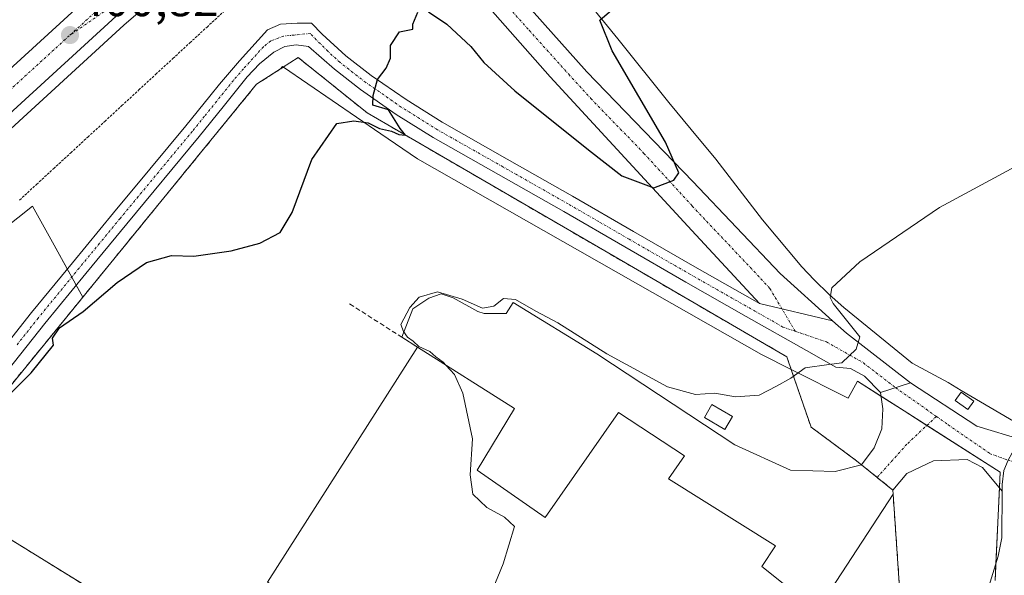
# Model space of a CAD drawing. Units: metres. Extents: x 597247 to 600714, y 4726802 to 4729164.
# Drawn here: x 598701 to 598906, y 4727311 to 4727427 of the extents above; entities that cross this region are included whole.
import ezdxf
from ezdxf.enums import TextEntityAlignment as Align

# ---------------------------------------------------------------- set-up
doc = ezdxf.new("R2010")
doc.units = ezdxf.units.M
doc.header["$MEASUREMENT"] = 0
for name, pattern in [('TRAZO_Y_PUNTO', [1, 0.5, -0.25, 0, -0.25]), ('TRAZOS', [0.75, 0.5, -0.25]), ('TRAZOSX2', [1.5, 1, -0.5])]:
    doc.linetypes.add(name, pattern=pattern)
for name, color, linetype, lineweight in [('Agrupación de edificios', 2, 'TRAZOSX2', 0), ('Agrupación de edificios CxS', 19, 'Continuous', 0), ('Alambrada', 19, 'TRAZOS', 0), ('Arcén (en calzada doble)', 9, 'Continuous', 13), ('Carretera de calzada doble', 1, 'Continuous', 13), ('Carretera de calzada doble Cxs', 1, 'Continuous', 13), ('Carretera de calzada doble eje', 1, 'TRAZO_Y_PUNTO', 0), ('Carretera de calzada única', 19, 'Continuous', 13), ('Carretera de calzada única Cxs', 19, 'Continuous', 13), ('Carretera de calzada única eje', 19, 'TRAZO_Y_PUNTO', 0), ('Carátula', 7, 'Continuous', 5), ('Cultivos herbáceos CxS', 92, 'Continuous', 0), ('Curva de nivel maestra', 36, 'Continuous', 30), ('Curva de nivel normal', 36, 'Continuous', 0), ('Edificación', 1, 'Continuous', 13), ('Edificación Cxs', 1, 'Continuous', 13), ('Edificación industrial', 135, 'Continuous', 13), ('Edificación industrial Cxs', 135, 'Continuous', 13), ('Edificación ligera', 1, 'Continuous', 0), ('Edificación ligera Cxs', 1, 'Continuous', 0), ('Explanada', 19, 'Continuous', 0), ('Explanada Cxs', 19, 'Continuous', 0), ('Muro lineal', 1, 'TRAZOSX2', 13), ('Núcleo urbano', 19, 'Continuous', 0), ('Núcleo urbano CxS', 19, 'Continuous', 0), ('Obra de contención lineal', 1, 'TRAZOSX2', 13), ('Pista no pavimentada', 254, 'Continuous', 13), ('Pista no pavimentada Cxs', 254, 'Continuous', 0), ('Pista pavimentada eje', 135, 'TRAZO_Y_PUNTO', 0), ('Punto de cota en terreno', 7, 'Continuous', 0), ('Rótulo de punto de cota en terreno', 19, 'Continuous', 0)]:
    doc.layers.add(name, color=color, linetype=linetype, lineweight=lineweight)
doc.styles.add('Arial', font='txt', dxfattribs={"height": 0.2})

# ---------------------------------------------------------------- blocks, each defined once
blk = doc.blocks.new('*U162')
at = {"layer": 'Núcleo urbano CxS', "color": 19, "linetype": 'Continuous', "lineweight": 0}
for points in [[(598904.15, 4727310.18, 392.25), (598905.19, 4727332.75, 392.34), (598885.2, 4727345.47, 394.13), (598875.49, 4727351.65, 394.64), (598873.57, 4727348.16, 394.51), (598861.71, 4727354.12, 395.06), (598855.54, 4727357.23, 395.56), (598783.91, 4727397.97, 399.41), (598776.28, 4727403.2, 399.86), (598756.02, 4727417.09, 401.14), (598755.85, 4727417.2, 401.16), (598755.43, 4727416.71, 401.09), (598750.43, 4727413.51, 401.1), (598720.08, 4727376.29, 400.55), (598714.28, 4727369.18, 400.28), (598708.32, 4727379.98, 400.8), (598703.83, 4727388.12, 401.33), (598688.1, 4727375.68, 400.87), (598672.04, 4727363.6, 400.36), (598657.03, 4727350.38, 399.58), (598643.23, 4727335.84, 398.99), (598629, 4727321.77, 398.64), (598616.1, 4727306.24, 396.91)], [(598816.67, 4727434, 400.4), (598825.65, 4727422.95, 399.72), (598836.24, 4727409.69, 398.7), (598840.88, 4727404.08, 398.23), (598846.02, 4727397.88, 397.75), (598855.75, 4727385.27, 396.72), (598863.93, 4727375.51, 395.67), (598866.49, 4727372.77, 395.31), (598869.58, 4727369.75, 395.07), (598872.66, 4727367.04, 394.77), (598886.86, 4727355.44, 394.27), (598894.35, 4727351.36, 394.01), (598897.08, 4727349.76, 393.91), (598909.16, 4727342.67, 392.39)]]:
    blk.add_polyline3d(points, dxfattribs=at)
blk = doc.blocks.new('5PATER')
at = {"layer": 'Carátula', "linetype": 'Continuous', "lineweight": 5}
h = blk.add_hatch(color=250, dxfattribs=at)
edge = h.paths.add_edge_path()
edge.add_ellipse((0, 0.01), major_axis=(-1.33, -1.34), ratio=0.999422, start_angle=0, end_angle=360)
blk = doc.blocks.new('*U203')
at = {"layer": 'Carretera de calzada única Cxs', "color": 19, "linetype": 'Continuous', "lineweight": 13}
for points in [[(598980.32, 4727239.14, 389.62), (598978.6, 4727235.08, 389.86), (598977.03, 4727231.38, 389.82), (598974.8, 4727235.59, 389.65), (598970.44, 4727244.26, 389.71), (598966.33, 4727253.66, 389.91), (598947.73, 4727291.51, 390.9), (598945.07, 4727295.76, 391.07), (598942.21, 4727298.63, 391.19), (598937.42, 4727302.46, 391.37), (598934.98, 4727303.94, 391.41), (598931.26, 4727305.54, 391.43), (598928.07, 4727306.18, 391.53), (598924.98, 4727306.07, 391.62), (598919.57, 4727304.05, 391.83), (598915.64, 4727301.5, 391.82), (598910.32, 4727295.97, 391.88), (598897.57, 4727280.88, 391.91), (598895.55, 4727277.86, 391.96), (598906.29, 4727294.6, 392.17), (598916.74, 4727311.54, 392.35), (598917.66, 4727312.2, 392.34), (598922.39, 4727316.34, 392.35), (598924.78, 4727316.11, 392.29), (598927.17, 4727316.41, 392.25), (598929.44, 4727317.21, 392.23), (598931.48, 4727318.48, 392.24), (598933.21, 4727320.16, 392.23), (598934.53, 4727322.18, 392.25), (598935.39, 4727324.42, 392.29), (598935.73, 4727326.8, 392.32), (598935.57, 4727329.19, 392.38), (598934.87, 4727331.51, 392.46), (598933.71, 4727333.6, 392.55), (598935.66, 4727340.24, 392.7), (598943.59, 4727352.55, 392.9), (598952.71, 4727365.32, 393.04), (598949.94, 4727360.32, 393.01), (598948.25, 4727355.54, 392.9), (598946.33, 4727350.22, 392.71), (598944.53, 4727343.63, 392.48), (598943.46, 4727338.21, 392.32), (598942.82, 4727332.47, 392.18), (598943.78, 4727325.91, 392.02), (598944.57, 4727320.04, 391.83), (598946.25, 4727313.91, 391.6), (598948.44, 4727307.99, 391.47), (598952.6, 4727298.38, 391.16), (598956.76, 4727288.76, 390.85), (598961.23, 4727278.36, 390.56), (598965.71, 4727267.96, 390.19), (598967.16, 4727265.14, 390.23), (598971.89, 4727255.88, 390), (598976.26, 4727247.18, 389.78), (598980.32, 4727239.14, 389.62)], [(598941.14, 4727316.55, 391.89), (598939.48, 4727322.35, 392.09), (598938.76, 4727320.63, 392.06), (598937.96, 4727319.1, 392.04), (598936.48, 4727317.06, 392.04), (598934.71, 4727315.21, 392.05), (598932.78, 4727313.57, 392.03), (598930.37, 4727311.97, 391.99), (598932.6, 4727310.96, 391.9), (598938.69, 4727307.19, 391.67), (598944, 4727302.36, 391.4), (598948.3, 4727296.65, 391.15), (598951.5, 4727290.23, 391), (598947.48, 4727300.98, 391.31), (598943.42, 4727310.31, 391.68), (598941.14, 4727316.55, 391.89)]]:
    blk.add_polyline3d(points, close=True, dxfattribs=at)
blk = doc.blocks.new('*U206')
at = {"layer": 'Carretera de calzada única Cxs', "color": 19, "linetype": 'Continuous', "lineweight": 13}
blk.add_polyline3d([(598901.5, 4727304.58, 392.2), (598904.8, 4727315.22, 392.3), (598905.53, 4727319.04, 392.3), (598905.61, 4727328.78, 392.27), (598905.62, 4727330.13, 392.29), (598905.94, 4727333.1, 392.32), (598906.82, 4727335.22, 392.34)], dxfattribs=at)

msp = doc.modelspace()

# ---------------------------------------------------------------- linework, layer by layer
at = {"layer": 'Agrupación de edificios', "color": 2, "linetype": 'TRAZOSX2', "lineweight": 0}
for points in [[(598884.19, 4727309.58, 393.69), (598817, 4727205.8, 392.7), (598807.5, 4727253.37, 394.89), (598804.89, 4727254.91, 395.02), (598734.1, 4727297.15, 397.5), (598685.73, 4727327.05, 399.06), (598682.82, 4727328.84, 399.21), (598681.87, 4727329.43, 399.27), (598720.08, 4727376.29, 400.55), (598750.43, 4727413.51, 401.1), (598759.12, 4727419.07, 401.21), (598773.45, 4727407.54, 400.22), (598827.19, 4727376.29, 397.11), (598860.82, 4727356.73, 395.45), (598861.92, 4727353.51, 394.96), (598865.82, 4727342.12, 394.55), (598875.3, 4727335.11, 394.24), (598876.34, 4727334.26, 394.21)], [(598876.34, 4727334.26, 394.21), (598879.58, 4727331.63, 394.15)], [(598876.34, 4727334.26, 394.21), (598879.58, 4727331.63, 394.15)], [(598879.58, 4727331.63, 394.15), (598882.82, 4727328.99, 394.1)], [(598879.58, 4727331.63, 394.15), (598882.82, 4727328.99, 394.1)], [(598882.82, 4727328.99, 394.1), (598882.89, 4727328.15, 394.11)], [(598882.82, 4727328.99, 394.1), (598882.89, 4727328.15, 394.11)], [(598882.89, 4727328.15, 394.11), (598884.19, 4727309.58, 393.69)]]:
    msp.add_polyline3d(points, dxfattribs=at)
at = {"layer": 'Agrupación de edificios CxS', "color": 19, "linetype": 'Continuous', "lineweight": 0}
msp.add_polyline3d([(598884.19, 4727309.58, 393.69), (598817, 4727205.8, 392.7), (598807.5, 4727253.37, 394.89), (598804.89, 4727254.91, 395.02), (598734.1, 4727297.15, 397.5), (598685.73, 4727327.05, 399.06), (598682.82, 4727328.84, 399.21), (598681.87, 4727329.43, 399.27), (598720.08, 4727376.29, 400.55), (598750.43, 4727413.51, 401.1), (598759.12, 4727419.07, 401.21), (598773.45, 4727407.54, 400.22), (598827.19, 4727376.29, 397.11), (598860.82, 4727356.73, 395.45), (598861.92, 4727353.51, 394.96), (598865.82, 4727342.12, 394.55), (598875.3, 4727335.11, 394.24), (598876.34, 4727334.26, 394.21), (598879.58, 4727331.63, 394.15), (598882.82, 4727328.99, 394.1), (598882.89, 4727328.15, 394.11), (598884.19, 4727309.58, 393.69)], close=True, dxfattribs=at)
at = {"layer": 'Alambrada', "color": 19, "linetype": 'TRAZOS', "lineweight": 0}
msp.add_polyline3d([(598701.12, 4727389.4, 401.39), (598704.67, 4727392.67, 401.52), (598708.21, 4727395.95, 401.62), (598711.76, 4727399.22, 401.77), (598715.3, 4727402.5, 401.84), (598718.85, 4727405.77, 401.99), (598722.39, 4727409.05, 402.12), (598725.94, 4727412.32, 402.17), (598729.48, 4727415.6, 402.15), (598733.03, 4727418.87, 402.26), (598736.57, 4727422.15, 403.68), (598740.12, 4727425.42, 402.2), (598743.66, 4727428.7, 402.23), (598747.21, 4727431.97, 402.27), (598750.74, 4727433.01, 402.45), (598754.27, 4727434.05, 401.95), (598756.98, 4727437.43, 402.27), (598759.69, 4727440.81, 401.81), (598762.4, 4727444.19, 401.92), (598765.11, 4727447.56, 402.07), (598767.82, 4727450.94, 402.14), (598770.53, 4727454.32, 404.96), (598773.24, 4727457.7, 407.33)], dxfattribs=at)
at = {"layer": 'Arcén (en calzada doble)', "color": 9, "linetype": 'Continuous', "lineweight": 13}
msp.add_polyline3d([(598767.44, 4727464.09, 401), (598767.43, 4727464.09, 401), (598761.78, 4727459.34, 400.9), (598722.83, 4727425.8, 400.64), (598413.12, 4727141.58, 398.5), (598401.05, 4727130.67, 398.84), (598336.19, 4727072.09, 398.33), (598286.14, 4727028.68, 398.21), (598259.17, 4727006.13, 397.96), (598229.98, 4726982.33, 397.74), (598202.42, 4726960.54, 397.66), (598176.51, 4726940.64, 397.41), (598145.12, 4726917.44, 397.34), (598110.23, 4726892.85, 396.97), (598076.94, 4726870.35, 396.8), (598045.46, 4726850.09, 396.44), (598010.23, 4726828.39, 396.49), (597982.69, 4726812.18, 396.25)], dxfattribs=at)
at = {"layer": 'Carretera de calzada doble', "color": 1, "linetype": 'Continuous', "lineweight": 13}
for points in [[(598396.59, 4727139.23, 396.02), (598406.83, 4727148.48, 398.82), (598616.67, 4727341.25, 400.09), (598654.94, 4727376.29, 400.4), (598759.89, 4727472.39, 401.1)], [(598721.21, 4727427.68, 400.77), (598665.07, 4727376.29, 400.35), (598621.28, 4727336.21, 400.09), (598411.44, 4727143.43, 398.89), (598401.26, 4727134.24, 398.85)]]:
    msp.add_polyline3d(points, dxfattribs=at)
at = {"layer": 'Carretera de calzada doble Cxs', "color": 1, "linetype": 'Continuous', "lineweight": 13}
msp.add_polyline3d([(598406.83, 4727148.48, 398.82), (598616.67, 4727341.25, 400.09), (598654.94, 4727376.29, 400.4), (598759.89, 4727472.39, 401.1), (598764.49, 4727467.33, 401.09), (598734.2, 4727439.49, 400.86), (598733.16, 4727438.62, 400.86), (598721.21, 4727427.68, 400.77), (598665.07, 4727376.29, 400.35), (598621.28, 4727336.21, 400.09), (598411.44, 4727143.43, 398.89)], dxfattribs=at)
at = {"layer": 'Carretera de calzada doble eje', "color": 1, "linetype": 'TRAZO_Y_PUNTO', "lineweight": 0}
for points in [[(598711.6, 4727423.74, 400.82), (598762.11, 4727469.94, 401.16)], [(597970.38, 4726812, 396.06), (597994.42, 4726825.56, 396.28), (598039.76, 4726853.94, 396.57), (598114.37, 4726903.68, 397.05), (598153.89, 4726931.05, 397.34), (598206.08, 4726970.84, 397.63), (598244.85, 4727001.51, 397.88), (598286.39, 4727036.25, 398.1), (598331.07, 4727076.05, 398.39), (598397.06, 4727134.95, 398.02), (598406.05, 4727142.97, 398.85), (598485.53, 4727216.1, 399.21), (598598.16, 4727321.14, 400.04), (598694.05, 4727407.69, 400.69), (598711.6, 4727423.74, 400.82)]]:
    msp.add_polyline3d(points, dxfattribs=at)
at = {"layer": 'Carretera de calzada única', "color": 19, "linetype": 'Continuous', "lineweight": 13}
for points in [[(598886.53, 4727351.34, 394.26), (598880.26, 4727349.29, 394.45)], [(598886.53, 4727351.34, 394.26), (598900.3, 4727342.28, 393.09), (598909.98, 4727339.38, 392.4)], [(598876.34, 4727334.26, 394.21), (598878.99, 4727337.78, 394.21), (598880.58, 4727341.75, 394.24), (598880.74, 4727345.88, 394.34), (598880.26, 4727349.29, 394.45)], [(598909.98, 4727339.38, 392.4), (598907.64, 4727336.6, 392.38), (598906.82, 4727335.22, 392.34), (598905.94, 4727333.1, 392.32), (598905.62, 4727330.13, 392.29), (598905.61, 4727328.78, 392.27)], [(598909.98, 4727339.38, 392.4), (598907.64, 4727336.6, 392.38), (598906.82, 4727335.22, 392.34), (598905.94, 4727333.1, 392.32), (598905.62, 4727330.13, 392.29), (598905.61, 4727328.78, 392.27)], [(598882.82, 4727328.99, 394.1), (598876.34, 4727334.26, 394.21)], [(598882.82, 4727328.99, 394.1), (598876.34, 4727334.26, 394.21)], [(598905.61, 4727328.78, 392.27), (598901.49, 4727333.71, 392.53), (598898.32, 4727335.37, 392.89), (598891.33, 4727335.06, 393.48), (598885.77, 4727332.44, 393.86), (598882.82, 4727328.99, 394.1)], [(598585.55, 4726820.81, 384.74), (598705.57, 4727002.63, 387.91), (598738.26, 4727052.59, 388.58), (598797.89, 4727142.75, 390.23), (598819.51, 4727175.4, 390.95), (598841.62, 4727209, 391.29), (598898, 4727296.4, 392.16), (598901.5, 4727304.58, 392.2), (598904.8, 4727315.22, 392.3), (598905.53, 4727319.04, 392.3), (598905.61, 4727328.78, 392.27)]]:
    msp.add_polyline3d(points, dxfattribs=at)
at = {"layer": 'Carretera de calzada única Cxs', "color": 19, "linetype": 'Continuous', "lineweight": 13}
msp.add_polyline3d([(598909.98, 4727339.38, 392.4), (598907.64, 4727336.6, 392.38), (598906.82, 4727335.22, 392.34), (598905.94, 4727333.1, 392.32), (598905.62, 4727330.13, 392.29), (598905.61, 4727328.78, 392.27), (598901.49, 4727333.71, 392.53), (598898.32, 4727335.37, 392.89), (598891.33, 4727335.06, 393.48), (598885.77, 4727332.44, 393.86), (598882.82, 4727328.99, 394.1), (598876.34, 4727334.26, 394.21), (598878.99, 4727337.78, 394.21), (598880.58, 4727341.75, 394.24), (598880.74, 4727345.88, 394.34), (598880.26, 4727349.29, 394.45), (598886.53, 4727351.34, 394.26), (598900.3, 4727342.28, 393.09), (598909.98, 4727339.38, 392.4)], close=True, dxfattribs=at)
at = {"layer": 'Carretera de calzada única eje', "color": 19, "linetype": 'TRAZO_Y_PUNTO', "lineweight": 0}
for points in [[(598765.06, 4727466.7, 401.06), (598753.8, 4727456.66, 400.97), (598734.2, 4727439.49, 400.86), (598733.16, 4727438.62, 400.86), (598711.6, 4727423.74, 400.82)], [(598883.4, 4727350.32, 394.37), (598891.91, 4727344.32, 393.75)], [(598891.91, 4727344.32, 393.75), (598885.78, 4727338.55, 393.85), (598879.58, 4727331.63, 394.15)], [(598891.91, 4727344.32, 393.75), (598894.39, 4727342.57, 393.5), (598903, 4727336.6, 392.59), (598906.82, 4727335.22, 392.34), (598910.21, 4727334.23, 392.39)]]:
    msp.add_polyline3d(points, dxfattribs=at)
at = {"layer": 'Cultivos herbáceos CxS', "color": 92, "linetype": 'Continuous', "lineweight": 0}
for points in [[(598909.16, 4727342.67, 392.39), (598897.08, 4727349.76, 393.91), (598894.35, 4727351.36, 394.01), (598886.86, 4727355.44, 394.27), (598872.66, 4727367.04, 394.77), (598869.58, 4727369.75, 395.07), (598866.49, 4727372.77, 395.31), (598863.93, 4727375.51, 395.67), (598855.75, 4727385.27, 396.72), (598846.02, 4727397.88, 397.75), (598840.88, 4727404.08, 398.23), (598836.24, 4727409.69, 398.7), (598825.65, 4727422.95, 399.72), (598816.67, 4727434, 400.4), (598805.67, 4727446.39, 401.57), (598797.33, 4727456.35, 402.42), (598796.47, 4727460.45, 402.68), (598796.69, 4727462.5, 402.82), (598797.16, 4727464.51, 402.99), (598797.87, 4727466.45, 403.18), (598798.82, 4727468.28, 403.33), (598799.08, 4727468.66, 403.35)], [(598909.16, 4727342.67, 392.39), (598897.08, 4727349.76, 393.91), (598894.35, 4727351.36, 394.01), (598886.86, 4727355.44, 394.27), (598872.66, 4727367.04, 394.77), (598869.58, 4727369.75, 395.07), (598866.49, 4727372.77, 395.31), (598863.93, 4727375.51, 395.67), (598855.75, 4727385.27, 396.72), (598846.02, 4727397.88, 397.75), (598840.88, 4727404.08, 398.23), (598836.24, 4727409.69, 398.7), (598825.65, 4727422.95, 399.72), (598816.67, 4727434, 400.4)], [(598579.34, 4727268.54, 394.71), (598588.18, 4727277.5, 395.14), (598592.11, 4727281.62, 395.32), (598602.03, 4727291.99, 395.8), (598616.1, 4727306.24, 396.91), (598626.55, 4727318.83, 398.47), (598628.99, 4727321.77, 398.64), (598632.98, 4727325.71, 398.85), (598643.23, 4727335.84, 398.99), (598657.03, 4727350.38, 399.58), (598672.04, 4727363.6, 400.36), (598688.1, 4727375.68, 400.87), (598703.83, 4727388.12, 401.33), (598708.32, 4727379.98, 400.8), (598711.05, 4727375.04, 400.53), (598711.98, 4727373.36, 400.5), (598712.91, 4727371.67, 400.47), (598714.28, 4727369.18, 400.28)], [(598616.1, 4727306.24, 396.91), (598628.99, 4727321.77, 398.64), (598643.23, 4727335.84, 398.99), (598657.03, 4727350.38, 399.58), (598672.04, 4727363.6, 400.36), (598688.1, 4727375.68, 400.87), (598703.83, 4727388.12, 401.33), (598708.32, 4727379.98, 400.8), (598714.28, 4727369.18, 400.28), (598714.28, 4727369.18, 400.28), (598713.07, 4727367.69, 400.26), (598681.87, 4727329.43, 399.27), (598682.82, 4727328.84, 399.21), (598685.73, 4727327.05, 399.06), (598734.1, 4727297.15, 397.5)], [(598714.28, 4727369.18, 400.28), (598713.07, 4727367.69, 400.26), (598681.87, 4727329.43, 399.27), (598682.82, 4727328.84, 399.21), (598685.73, 4727327.05, 399.06), (598734.1, 4727297.15, 397.5), (598804.89, 4727254.91, 395.02), (598807.5, 4727253.37, 394.89), (598814.85, 4727216.57, 393.11), (598817, 4727205.8, 392.7)]]:
    msp.add_polyline3d(points, dxfattribs=at)
at = {"layer": 'Curva de nivel maestra', "color": 36, "linetype": 'Continuous', "lineweight": 30}
for points in [[(598698.43, 4727348.32, 400), (598703.54, 4727353.4, 400), (598708.2, 4727359.2, 400), (598707.95, 4727360.65, 400), (598709.4, 4727362.75, 400), (598714.36, 4727366.15, 400), (598721.45, 4727372.25, 400), (598727.5, 4727376.4, 400), (598732.76, 4727377.82, 400), (598737.4, 4727377.73, 400), (598745.15, 4727378.82, 400), (598751.08, 4727380.39, 400), (598755.32, 4727382.63, 400), (598757.83, 4727386.82, 400), (598761.95, 4727397.84, 400), (598767.14, 4727405.31, 400), (598770.7, 4727405.9, 400), (598773.65, 4727405.5, 400), (598776.01, 4727404.3, 400), (598778.51, 4727403.71, 400), (598780.05, 4727403.01, 400), (598781.43, 4727402.93, 400), (598780.32, 4727404.28, 400), (598777.86, 4727408.19, 400), (598774.66, 4727409.18, 400), (598774.69, 4727411.16, 400), (598775.61, 4727414.51, 400), (598777.38, 4727416.84, 400), (598778.28, 4727418.93, 400), (598778.29, 4727421.59, 400), (598780.17, 4727424.45, 400), (598782.96, 4727425, 400), (598782.98, 4727426.03, 400), (598783.99, 4727428.51, 400)], [(598786.24, 4727428.62, 400), (598790.01, 4727426.01, 400), (598795.03, 4727421.36, 400), (598797.7, 4727418.03, 400), (598804.16, 4727412.16, 400), (598819.54, 4727399.87, 400), (598826.47, 4727394.46, 400), (598833.13, 4727391.92, 400), (598837.28, 4727393.51, 400), (598838.32, 4727395.08, 400), (598835.54, 4727401.44, 400), (598824.46, 4727420.5, 400), (598821.86, 4727426.82, 400), (598825.31, 4727429.84, 400)]]:
    msp.add_polyline3d(points, dxfattribs=at)
at = {"layer": 'Curva de nivel normal', "color": 36, "linetype": 'Continuous', "lineweight": 0}
for points in [[(598908.37, 4727396.38, 395), (598892.58, 4727387.87, 395), (598875.99, 4727376.51, 395), (598870.14, 4727371.13, 395), (598869.83, 4727369.12, 395), (598870.46, 4727367.85, 395), (598874.29, 4727362.96, 395), (598875.96, 4727360.91, 395), (598875.24, 4727358.33, 395), (598872.26, 4727355.48, 395), (598869.52, 4727355.17, 395), (598864.59, 4727354.45, 395), (598861.65, 4727352.27, 395), (598858.67, 4727350.62, 395), (598855.01, 4727348.76, 395), (598850.1, 4727348.44, 395), (598845.82, 4727349.16, 395), (598841.76, 4727348.92, 395), (598835.93, 4727350.47, 395), (598823.3, 4727357.35, 395), (598813.15, 4727363.82, 395), (598808.53, 4727366.26, 395), (598804.34, 4727368.69, 395), (598801.84, 4727368.89, 395), (598799.84, 4727367.31, 395), (598797.44, 4727366.9, 395), (598793.24, 4727368.77, 395), (598788.11, 4727370.26, 395), (598784.3, 4727369.17, 395), (598782.33, 4727367.04, 395), (598780.49, 4727363.49, 395), (598780.99, 4727361.99, 395), (598781.84, 4727360.84, 395), (598783.02, 4727360.02, 395), (598784.19, 4727358.86, 395), (598786.52, 4727357.86, 395), (598787.74, 4727356.74, 395), (598789.28, 4727355.6, 395), (598789.82, 4727355.02, 395)], [(598791.09, 4727284.35, 395), (598790.83, 4727285.65, 395), (598792.1, 4727290.13, 395), (598801.76, 4727313.64, 395), (598804.12, 4727321.41, 395), (598802.02, 4727323.37, 395), (598798.33, 4727325.34, 395), (598795.44, 4727328.12, 395), (598794.87, 4727332.17, 395), (598795.35, 4727339.63, 395), (598793.38, 4727349.18, 395), (598791.65, 4727353.04, 395), (598789.82, 4727355.02, 395)]]:
    msp.add_polyline3d(points, dxfattribs=at)
at = {"layer": 'Edificación', "color": 1, "linetype": 'Continuous', "lineweight": 13}
msp.add_polyline3d([(598849.46, 4727344.33, 397.17), (598847.91, 4727341.63, 397.48), (598843.62, 4727344.08, 399.91), (598845.17, 4727346.79, 397.99), (598849.46, 4727344.33, 397.17)], dxfattribs=at)
at = {"layer": 'Edificación Cxs', "color": 1, "linetype": 'Continuous', "lineweight": 13}
msp.add_polyline3d([(598849.46, 4727344.33, 397.17), (598847.91, 4727341.63, 397.48), (598843.62, 4727344.08, 399.91), (598845.17, 4727346.79, 397.99), (598849.46, 4727344.33, 397.17)], close=True, dxfattribs=at)
at = {"layer": 'Edificación industrial', "color": 135, "linetype": 'Continuous', "lineweight": 13}
for points in [[(598789.8, 4727285.21, 401.3), (598752.73, 4727309.84, 403.97), (598783.96, 4727358.72, 404.08)], [(598789.8, 4727285.21, 401.3), (598818.37, 4727266.23, 401.24), (598826.85, 4727279.5, 400.97), (598827.4, 4727279.29, 400.22), (598828.08, 4727279.12, 399.18), (598828.78, 4727279.05, 398.36), (598829.48, 4727279.06, 397.72), (598830.18, 4727279.16, 397.46), (598830.86, 4727279.35, 397.94), (598831.51, 4727279.62, 398.62), (598832.12, 4727279.97, 399.53), (598833.08, 4727280.73, 401.18), (598840.19, 4727276.82, 396.22), (598860.73, 4727308.98, 397.22), (598855.57, 4727313.1, 401.87), (598858.46, 4727317.41, 400.14), (598836.16, 4727331.36, 402.07), (598839.46, 4727336.09, 396.44), (598825.73, 4727345.13, 397.72), (598810.48, 4727323.25, 404.11), (598796.32, 4727333.13, 403.32), (598804.11, 4727345.99, 403.47), (598783.96, 4727358.72, 404.08)]]:
    msp.add_polyline3d(points, dxfattribs=at)
at = {"layer": 'Edificación industrial Cxs', "color": 135, "linetype": 'Continuous', "lineweight": 13}
msp.add_polyline3d([(598752.73, 4727309.84, 403.97), (598783.96, 4727358.72, 404.08), (598804.11, 4727345.99, 403.47), (598796.32, 4727333.13, 403.32), (598810.48, 4727323.25, 404.11), (598825.73, 4727345.13, 397.72), (598839.46, 4727336.09, 396.44), (598836.16, 4727331.36, 402.07), (598858.46, 4727317.41, 400.14), (598855.57, 4727313.1, 401.87), (598860.73, 4727308.98, 397.22)], dxfattribs=at)
at = {"layer": 'Edificación ligera', "color": 1, "linetype": 'Continuous', "lineweight": 0}
msp.add_polyline3d([(598899.73, 4727347.49, 394.32), (598898.49, 4727345.75, 395.47), (598895.82, 4727347.66, 396), (598897.06, 4727349.39, 395.47), (598899.73, 4727347.49, 394.32)], dxfattribs=at)
at = {"layer": 'Edificación ligera Cxs', "color": 1, "linetype": 'Continuous', "lineweight": 0}
msp.add_polyline3d([(598899.73, 4727347.49, 394.32), (598898.49, 4727345.75, 395.47), (598895.82, 4727347.66, 396), (598897.06, 4727349.39, 395.47), (598899.73, 4727347.49, 394.32)], close=True, dxfattribs=at)
at = {"layer": 'Explanada', "color": 19, "linetype": 'Continuous', "lineweight": 0}
for points in [[(598780.69, 4727360.81, 398.01), (598782.96, 4727366.75, 395.1), (598786.3, 4727368.93, 394.9), (598788.82, 4727369.83, 394.88), (598791.37, 4727369.04, 394.94), (598796.51, 4727366.17, 395.09), (598797.8, 4727365.76, 395), (598802.38, 4727365.76, 394.9), (598803.86, 4727368.05, 398.01), (598821.26, 4727357.34, 394.98), (598850, 4727338.42, 397.93), (598861.53, 4727333.14, 395.59), (598870.85, 4727332.89, 394.7), (598876.34, 4727334.26, 395.92)], [(598783.96, 4727358.72, 404.08), (598780.69, 4727360.81, 398.01)], [(598789.8, 4727285.21, 401.3), (598818.37, 4727266.23, 401.24), (598826.85, 4727279.5, 400.97), (598827.4, 4727279.29, 400.22), (598828.08, 4727279.12, 399.18), (598828.78, 4727279.05, 398.36), (598829.48, 4727279.06, 397.72), (598830.18, 4727279.16, 397.46), (598830.86, 4727279.35, 397.94), (598831.51, 4727279.62, 398.62), (598832.12, 4727279.97, 399.53), (598833.08, 4727280.73, 401.18), (598840.19, 4727276.82, 396.22), (598860.73, 4727308.98, 397.22), (598855.57, 4727313.1, 401.87), (598858.46, 4727317.41, 400.14), (598836.16, 4727331.36, 402.07), (598839.46, 4727336.09, 396.44), (598825.73, 4727345.13, 397.72), (598810.48, 4727323.25, 404.11), (598796.32, 4727333.13, 403.32), (598804.11, 4727345.99, 403.47), (598783.96, 4727358.72, 404.08)], [(598876.34, 4727334.26, 395.92), (598882.82, 4727328.99, 394.21), (598882.89, 4727328.15, 394.23)], [(598882.89, 4727328.15, 394.23), (598865.71, 4727301.76, 394.58), (598869.58, 4727298.86, 399.38), (598839.57, 4727252.98, 394.48), (598835.28, 4727255.01, 394.52), (598832, 4727250.29, 394.55), (598819.14, 4727257.65, 398.17)]]:
    msp.add_polyline3d(points, dxfattribs=at)
at = {"layer": 'Explanada Cxs', "color": 19, "linetype": 'Continuous', "lineweight": 0}
msp.add_polyline3d([(598860.73, 4727308.98, 397.22), (598855.57, 4727313.1, 401.87), (598858.46, 4727317.41, 400.14), (598836.16, 4727331.36, 402.07), (598839.46, 4727336.09, 396.44), (598825.73, 4727345.13, 397.72), (598810.48, 4727323.25, 404.11), (598796.32, 4727333.13, 403.32), (598804.11, 4727345.99, 403.47), (598783.96, 4727358.72, 404.08), (598780.69, 4727360.81, 398.01), (598782.96, 4727366.75, 395.1), (598786.3, 4727368.93, 394.9), (598788.82, 4727369.83, 394.88), (598791.37, 4727369.04, 394.94), (598796.51, 4727366.17, 395.09), (598797.8, 4727365.76, 395), (598802.38, 4727365.76, 394.9), (598803.86, 4727368.05, 398.01), (598821.26, 4727357.34, 394.98), (598850, 4727338.42, 397.93), (598861.53, 4727333.14, 395.59), (598870.85, 4727332.89, 394.7), (598876.34, 4727334.26, 395.92), (598882.82, 4727328.99, 394.21), (598882.89, 4727328.15, 394.23), (598865.71, 4727301.76, 394.58)], dxfattribs=at)
at = {"layer": 'Muro lineal', "color": 1, "linetype": 'TRAZOSX2', "lineweight": 13}
msp.add_polyline3d([(598876.34, 4727334.26, 395.92), (598882.82, 4727328.99, 394.21), (598882.89, 4727328.15, 394.23), (598884.19, 4727309.58, 395.08), (598817, 4727205.8, 394.01), (598807.5, 4727253.37, 402.49), (598804.89, 4727254.91, 397.86), (598734.1, 4727297.15, 397.6), (598685.73, 4727327.05, 399.23), (598682.82, 4727328.84, 399.4), (598681.87, 4727329.43, 399.38), (598720.08, 4727376.29, 401.38), (598750.43, 4727413.51, 402.96), (598759.12, 4727419.07, 401.36), (598773.45, 4727407.54, 403.58), (598827.19, 4727376.29, 401.51), (598860.82, 4727356.73, 397.76), (598861.92, 4727353.51, 400.88), (598865.82, 4727342.12, 394.62), (598875.3, 4727335.11, 395.31), (598876.34, 4727334.26, 395.92)], dxfattribs=at)
at = {"layer": 'Núcleo urbano', "color": 19, "linetype": 'Continuous', "lineweight": 0}
for points in [[(598909.16, 4727342.67, 392.39), (598897.08, 4727349.76, 393.91), (598894.35, 4727351.36, 394.01), (598886.86, 4727355.44, 394.27), (598872.66, 4727367.04, 394.77), (598869.58, 4727369.75, 395.07), (598866.49, 4727372.77, 395.31), (598863.93, 4727375.51, 395.67), (598855.75, 4727385.27, 396.72), (598846.02, 4727397.88, 397.75), (598840.88, 4727404.08, 398.23), (598836.24, 4727409.69, 398.7), (598825.65, 4727422.95, 399.72), (598816.67, 4727434, 400.4), (598805.67, 4727446.39, 401.57), (598797.33, 4727456.35, 402.42), (598796.47, 4727460.45, 402.68), (598796.69, 4727462.5, 402.82), (598797.16, 4727464.51, 402.99), (598797.87, 4727466.45, 403.18), (598798.82, 4727468.28, 403.33), (598799.08, 4727468.66, 403.35)], [(598904.15, 4727310.18, 392.25), (598904.31, 4727313.64, 392.27), (598905.04, 4727329.47, 392.3), (598905.19, 4727332.75, 392.34), (598889.93, 4727342.46, 393.77), (598885.2, 4727345.47, 394.13), (598880.36, 4727348.55, 394.42), (598875.49, 4727351.65, 394.64), (598873.57, 4727348.16, 394.51), (598861.71, 4727354.12, 395.06), (598855.54, 4727357.23, 395.56), (598783.91, 4727397.97, 399.41), (598776.28, 4727403.2, 399.86), (598756.02, 4727417.09, 401.14), (598755.85, 4727417.2, 401.16), (598755.43, 4727416.71, 401.09), (598750.43, 4727413.51, 401.1), (598720.08, 4727376.29, 400.55), (598714.28, 4727369.18, 400.28)], [(598904.15, 4727310.18, 392.25), (598904.31, 4727313.64, 392.27), (598905.04, 4727329.47, 392.3), (598905.19, 4727332.75, 392.34), (598889.93, 4727342.46, 393.77), (598885.2, 4727345.47, 394.13), (598880.36, 4727348.55, 394.42), (598875.49, 4727351.65, 394.64), (598873.57, 4727348.16, 394.51), (598861.71, 4727354.12, 395.06), (598855.54, 4727357.23, 395.56), (598783.91, 4727397.97, 399.41), (598776.28, 4727403.2, 399.86), (598756.02, 4727417.09, 401.14), (598755.85, 4727417.2, 401.16), (598755.43, 4727416.71, 401.09), (598750.43, 4727413.51, 401.1), (598720.08, 4727376.29, 400.55), (598714.28, 4727369.18, 400.28)], [(598579.34, 4727268.54, 394.71), (598588.18, 4727277.5, 395.14), (598592.11, 4727281.62, 395.32), (598602.03, 4727291.99, 395.8), (598616.1, 4727306.24, 396.91), (598626.55, 4727318.83, 398.47), (598628.99, 4727321.77, 398.64), (598632.98, 4727325.71, 398.85), (598643.23, 4727335.84, 398.99), (598657.03, 4727350.38, 399.58), (598672.04, 4727363.6, 400.36), (598688.1, 4727375.68, 400.87), (598703.83, 4727388.12, 401.33), (598708.32, 4727379.98, 400.8), (598711.05, 4727375.04, 400.53), (598711.98, 4727373.36, 400.5), (598712.91, 4727371.67, 400.47), (598714.28, 4727369.18, 400.28)], [(598714.28, 4727369.18, 400.28), (598713.07, 4727367.69, 400.26), (598681.87, 4727329.43, 399.27), (598682.82, 4727328.84, 399.21), (598685.73, 4727327.05, 399.06), (598734.1, 4727297.15, 397.5), (598804.89, 4727254.91, 395.02), (598807.5, 4727253.37, 394.89), (598814.85, 4727216.57, 393.11), (598817, 4727205.8, 392.7)]]:
    msp.add_polyline3d(points, dxfattribs=at)
at = {"layer": 'Núcleo urbano CxS', "color": 19, "linetype": 'Continuous', "lineweight": 0}
msp.add_polyline3d([(598734.1, 4727297.15, 397.5), (598685.73, 4727327.05, 399.06), (598682.82, 4727328.84, 399.21), (598681.87, 4727329.43, 399.27), (598713.07, 4727367.69, 400.26), (598714.28, 4727369.18, 400.28), (598720.08, 4727376.29, 400.55), (598750.43, 4727413.51, 401.1), (598755.43, 4727416.71, 401.09), (598755.85, 4727417.2, 401.16), (598756.02, 4727417.09, 401.14), (598776.28, 4727403.2, 399.86), (598783.91, 4727397.97, 399.41), (598855.54, 4727357.23, 395.56), (598861.71, 4727354.12, 395.06), (598873.57, 4727348.16, 394.51), (598875.49, 4727351.65, 394.64), (598885.2, 4727345.47, 394.13), (598905.19, 4727332.75, 392.34), (598904.15, 4727310.18, 392.25)], dxfattribs=at)
at = {"layer": 'Obra de contención lineal', "color": 1, "linetype": 'TRAZOSX2', "lineweight": 13}
msp.add_polyline3d([(598769.8, 4727367.76, 398.44), (598780.69, 4727360.81, 398.01), (598783.96, 4727358.72, 404.08)], dxfattribs=at)
at = {"layer": 'Pista no pavimentada', "color": 254, "linetype": 'Continuous', "lineweight": 13}
for points in [[(598780.77, 4727457.73, 404.96), (598793.22, 4727445.23, 405.54), (598819.2, 4727416.09, 402.38), (598841.25, 4727393.23, 399.47), (598859.41, 4727374.1, 396.39), (598870.32, 4727364.26, 395.21)], [(598855.12, 4727367.84, 396.46), (598840.99, 4727383.05, 398.59), (598811.57, 4727415.08, 402.74), (598777.23, 4727454.07, 405.03)], [(598694.6, 4727354.56, 399.99), (598703.6, 4727365.94, 400.21), (598712.12, 4727376.35, 400.59), (598720.67, 4727386.71, 401.01), (598728.19, 4727395.8, 401.24), (598735.7, 4727404.86, 401.34), (598740.72, 4727411.06, 401.38), (598742.71, 4727413.54, 401.37), (598746.91, 4727418.41, 401.33), (598752.72, 4727424.87, 401.46), (598755.44, 4727426.03, 401.44), (598758.88, 4727426.22, 401.31), (598761.86, 4727426.23, 401.17), (598764.06, 4727423.94, 400.87), (598769.01, 4727419.46, 400.4), (598774.26, 4727415.36, 400.05), (598781.55, 4727410.31, 399.65), (598789.06, 4727405.6, 399.35), (598802.59, 4727397.93, 398.73), (598816.19, 4727390.19, 397.99), (598828.91, 4727382.83, 397.43), (598841.63, 4727375.51, 396.93), (598854.15, 4727368.39, 396.49), (598855.12, 4727367.84, 396.46)], [(598880.26, 4727349.29, 394.45), (598876.93, 4727352.7, 394.67), (598874.07, 4727354.29, 394.79), (598870.97, 4727354.57, 394.86), (598864.86, 4727358.04, 395.44), (598852.32, 4727365.17, 396.37), (598839.79, 4727372.29, 396.74), (598827.05, 4727379.62, 397.11), (598814.35, 4727386.98, 397.98), (598800.76, 4727394.71, 398.83), (598787.16, 4727402.42, 399.45), (598779.51, 4727407.21, 399.86), (598772.06, 4727412.38, 400.19), (598766.62, 4727416.62, 400.54), (598761.23, 4727421.35, 401.01), (598758.67, 4727421.72, 401.16), (598756.29, 4727421.36, 401.3), (598754.01, 4727420.18, 401.31), (598751.01, 4727417.76, 401.19), (598748.51, 4727415.05, 401.25), (598743.5, 4727408.81, 401.37), (598738.46, 4727402.6, 401.25), (598723.42, 4727384.44, 400.99), (598714.88, 4727374.08, 400.59), (598706.38, 4727363.7, 400.22), (598697.41, 4727352.35, 400.07)], [(598855.12, 4727367.84, 396.46), (598870.32, 4727364.26, 395.21)], [(598855.12, 4727367.84, 396.46), (598870.32, 4727364.26, 395.21)], [(598870.32, 4727364.26, 395.21), (598873.2, 4727361.66, 394.97), (598886.53, 4727351.34, 394.26)], [(598886.53, 4727351.34, 394.26), (598880.26, 4727349.29, 394.45)]]:
    msp.add_polyline3d(points, dxfattribs=at)
at = {"layer": 'Pista no pavimentada Cxs', "color": 254, "linetype": 'Continuous', "lineweight": 0}
msp.add_polyline3d([(598870.32, 4727364.26, 395.21), (598855.12, 4727367.84, 396.46), (598840.99, 4727383.05, 398.59), (598811.57, 4727415.08, 402.74), (598777.23, 4727454.07, 405.03), (598779, 4727455.9, 405.11), (598780.77, 4727457.73, 404.96), (598793.22, 4727445.23, 405.54), (598819.2, 4727416.09, 402.38), (598841.25, 4727393.23, 399.47), (598859.41, 4727374.1, 396.39), (598870.32, 4727364.26, 395.21)], close=True, dxfattribs=at)
msp.add_polyline3d([(598694.6, 4727354.56, 399.99), (598703.6, 4727365.94, 400.21), (598712.12, 4727376.35, 400.59), (598720.67, 4727386.71, 401.01), (598728.19, 4727395.8, 401.24), (598735.7, 4727404.86, 401.34), (598740.72, 4727411.06, 401.38), (598742.71, 4727413.54, 401.37), (598746.91, 4727418.41, 401.33), (598752.72, 4727424.87, 401.46), (598755.44, 4727426.03, 401.44), (598758.88, 4727426.22, 401.31), (598761.86, 4727426.23, 401.17), (598764.06, 4727423.94, 400.87), (598769.01, 4727419.46, 400.4), (598774.26, 4727415.36, 400.05), (598781.55, 4727410.31, 399.65), (598789.06, 4727405.6, 399.35), (598802.59, 4727397.93, 398.73), (598816.19, 4727390.19, 397.99), (598828.91, 4727382.83, 397.43), (598841.63, 4727375.51, 396.93), (598854.15, 4727368.39, 396.49), (598855.12, 4727367.84, 396.46), (598855.12, 4727367.84, 396.46), (598870.32, 4727364.26, 395.21), (598873.2, 4727361.66, 394.97), (598886.53, 4727351.34, 394.26), (598880.26, 4727349.29, 394.45), (598876.93, 4727352.7, 394.67), (598874.07, 4727354.29, 394.79), (598870.97, 4727354.57, 394.86), (598864.86, 4727358.04, 395.44), (598852.32, 4727365.17, 396.37), (598839.79, 4727372.29, 396.74), (598827.05, 4727379.62, 397.11), (598814.35, 4727386.98, 397.98), (598800.76, 4727394.71, 398.83), (598787.16, 4727402.42, 399.45), (598779.51, 4727407.21, 399.86), (598772.06, 4727412.38, 400.19), (598766.62, 4727416.62, 400.54), (598761.23, 4727421.35, 401.01), (598758.67, 4727421.72, 401.16), (598756.29, 4727421.36, 401.3), (598754.01, 4727420.18, 401.31), (598751.01, 4727417.76, 401.19), (598748.51, 4727415.05, 401.25), (598743.5, 4727408.81, 401.37), (598738.46, 4727402.6, 401.25), (598723.42, 4727384.44, 400.99), (598714.88, 4727374.08, 400.59), (598706.38, 4727363.7, 400.22), (598697.41, 4727352.35, 400.07)], dxfattribs=at)
at = {"layer": 'Pista pavimentada eje', "color": 135, "linetype": 'TRAZO_Y_PUNTO', "lineweight": 0}
for points in [[(598779, 4727455.9, 405.11), (598779.88, 4727454.91, 405.76), (598785.95, 4727448.47, 406.53), (598794.17, 4727439.31, 405.62), (598807.16, 4727424.74, 404.17), (598815.39, 4727415.59, 402.92), (598820.03, 4727410.53, 402.25), (598831.05, 4727399.1, 400.71), (598841.12, 4727388.14, 399.2), (598844.08, 4727384.96, 398.71), (598853.16, 4727375.39, 397.19), (598857.27, 4727370.97, 396.63), (598862.53, 4727362.07, 395.83)], [(598862.53, 4727362.07, 395.83), (598859.99, 4727362.94, 396), (598840.71, 4727373.9, 396.72), (598827.98, 4727381.23, 397.25), (598821.63, 4727384.91, 397.59), (598815.27, 4727388.59, 397.9), (598801.68, 4727396.32, 398.73), (598788.11, 4727404.01, 399.38), (598784.36, 4727406.37, 399.57), (598780.53, 4727408.76, 399.75), (598776.89, 4727411.29, 400), (598773.16, 4727413.87, 400.08), (598770.54, 4727415.92, 400.23), (598767.82, 4727418.04, 400.44), (598765.25, 4727420.37, 400.71), (598761.59, 4727424.08, 400.97), (598756.07, 4727423.55, 401.27), (598753.37, 4727422.53, 401.35), (598751.87, 4727421.32, 401.34), (598748.96, 4727418.09, 401.27), (598747.71, 4727416.73, 401.3), (598745.61, 4727414.3, 401.38), (598742.11, 4727409.94, 401.37), (598739.6, 4727406.84, 401.32), (598737.08, 4727403.73, 401.32), (598725.81, 4727390.12, 401.08), (598722.05, 4727385.58, 400.98), (598717.78, 4727380.4, 400.83), (598713.5, 4727375.22, 400.59), (598704.99, 4727364.82, 400.21), (598700.49, 4727359.13, 400.15)], [(598862.53, 4727362.07, 395.83), (598869.03, 4727359.85, 395.31), (598876.73, 4727355.48, 394.78), (598883.4, 4727350.32, 394.37)]]:
    msp.add_polyline3d(points, dxfattribs=at)

# ---------------------------------------------------------------- block references
at = {"layer": 'Carretera de calzada única Cxs', "color": 19, "linetype": 'Continuous', "lineweight": 13}
for name in ['*U206', '*U203']:
    msp.add_blockref(name, (0, 0), dxfattribs=at)
at = {"layer": 'Núcleo urbano CxS', "color": 19, "linetype": 'Continuous', "lineweight": 0}
msp.add_blockref('*U162', (0, 0), dxfattribs=at)
at = {"layer": 'Punto de cota en terreno', "linetype": 'Continuous', "lineweight": 0}
msp.add_blockref('5PATER', (598711.6, 4727423.74, 400.82), dxfattribs=at)

# ---------------------------------------------------------------- texts
at = {"layer": 'Rótulo de punto de cota en terreno', "color": 19, "linetype": 'Continuous', "lineweight": 0, "style": 'Arial'}
msp.add_text('400,82', height=7, dxfattribs=at).set_placement((598713.36, 4727425.5), align=Align.BOTTOM_LEFT)

doc.saveas('drawing.dxf')
